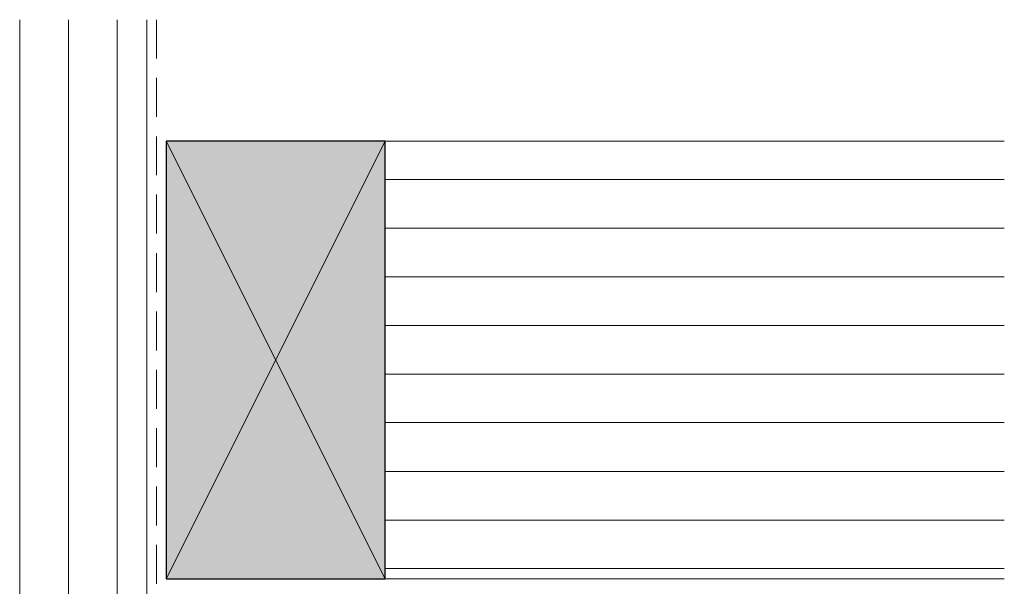
# Model space of a CAD drawing. Units: inches. Extents: x 17 to 191, y 57 to 217.
# Drawn here: x 85 to 186, y 159 to 217 of the extents above; entities that cross this region are included whole.
import ezdxf

# ---------------------------------------------------------------- set-up
doc = ezdxf.new("R2010")
doc.units = ezdxf.units.IN
doc.header["$MEASUREMENT"] = 0
doc.layers.add('Layer 1', color=7, linetype='Continuous')

msp = doc.modelspace()

# ---------------------------------------------------------------- hatches: boundary and pattern name
at = {"layer": 'Layer 1', "true_color": 0xe8e8e8}
for points in [[(99.97, 204.33), (99.97, 159.33), (122.47, 159.33)], [(99.97, 204.33), (122.47, 204.33), (122.47, 159.33)]]:
    msp.add_hatch(color=254, dxfattribs=at).paths.add_polyline_path(points)

# ---------------------------------------------------------------- linework, layer by layer
at = {"layer": 'Layer 1', "color": 9, "lineweight": 13, "true_color": 0xb9b9b9}
for points in [[(84.9, 56.82), (84.9, 216.82)], [(89.92, 56.82), (89.92, 216.82)], [(94.91, 56.82), (94.91, 216.82)], [(122.47, 200.39), (186.16, 200.39)], [(122.47, 195.38), (186.16, 195.38)], [(122.47, 190.38), (186.16, 190.38)], [(122.47, 185.38), (186.16, 185.38)], [(122.47, 180.39), (186.16, 180.39)], [(122.47, 175.39), (186.16, 175.39)], [(122.47, 170.38), (186.16, 170.38)], [(122.47, 165.38), (186.16, 165.38)], [(122.47, 160.39), (186.16, 160.39)]]:
    msp.add_lwpolyline(points, dxfattribs=at)
at = {"layer": 'Layer 1', "color": 7, "lineweight": 13, "true_color": 0xffffff}
for points in [[(97.98, 56.82), (97.98, 216.82)], [(98.98, 216.82), (98.98, 212.82)], [(98.98, 210.83), (98.98, 206.83)], [(98.98, 204.82), (98.98, 200.82)], [(99.97, 204.33), (186.16, 204.33)], [(98.98, 198.83), (98.98, 194.83)], [(98.98, 192.81), (98.98, 188.81)], [(98.98, 186.82), (98.98, 182.82)], [(98.98, 180.81), (98.98, 176.81)], [(98.98, 174.82), (98.98, 170.82)], [(98.98, 168.81), (98.98, 164.81)], [(98.98, 162.82), (98.98, 158.82)], [(99.97, 159.33), (186.16, 159.33)]]:
    msp.add_lwpolyline(points, dxfattribs=at)
at = {"layer": 'Layer 1', "lineweight": 0}
for points in [[(99.97, 204.33), (99.97, 159.33), (122.47, 159.33)], [(99.97, 204.33), (122.47, 204.33), (122.47, 159.33)]]:
    msp.add_lwpolyline(points, dxfattribs=at)
at = {"layer": 'Layer 1', "color": 7, "lineweight": 25, "true_color": 0xffffff}
for points in [[(122.47, 204.33), (99.97, 204.33), (99.97, 159.33), (122.47, 159.33), (122.47, 204.33)], [(99.97, 204.33), (99.97, 204.33)]]:
    msp.add_lwpolyline(points, dxfattribs=at)
at = {"layer": 'Layer 1', "color": 7, "lineweight": 5, "true_color": 0xffffff}
for points in [[(99.97, 204.33), (122.47, 159.33)], [(122.47, 204.33), (99.97, 159.33)]]:
    msp.add_lwpolyline(points, dxfattribs=at)

doc.saveas('drawing.dxf')
